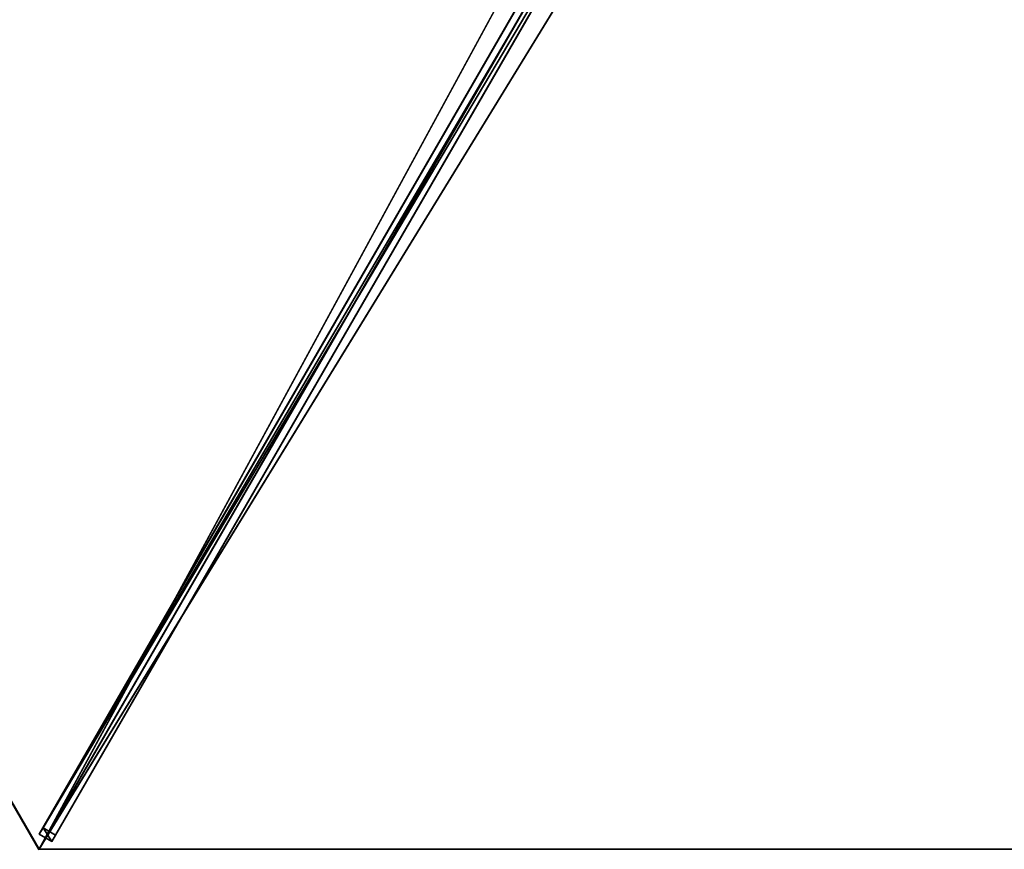
# Model space of a CAD drawing. Units: centimetres. Extents: x -362 to 474, y -454 to 367.
# Drawn here: x -214 to -112, y -367 to -281 of the extents above; entities that cross this region are included whole.
import ezdxf

# ---------------------------------------------------------------- set-up
doc = ezdxf.new("R2010")
doc.units = ezdxf.units.CM
doc.layers.get('0').update_dxf_attribs({"color": 144})

# ---------------------------------------------------------------- blocks, each defined once
blk = doc.blocks.new('Membrane. May Parasols_ www.may-online.com')
for p, q in [((200, 0, 205), (100, -173.21, 205)), ((200, 0, 204.99), (100, -173.2, 204.99)), ((100, -173.2, 204.99), (3, -5.19, 256.96)), ((100, -173.2, 204.99), (3, -5.19, 256.96)), ((100, -173.21, 205), (3, -5.2, 256.97)), ((-100, -173.2, 204.99), (100, -173.2, 204.99)), ((-100, -173.21, 205), (100, -173.21, 205)), ((100, -173.21, 205), (100, -173.2, 204.99)), ((100, -173.21, 205), (100, -173.2, 204.99)), ((100, -173.2, 204.99), (100, -173.2, 204.99))]:
    blk.add_line(p, q)
mesh = blk.add_polyface()
corners = [(100, -173.21, 205), (6, 0, 256.97), (3, -5.2, 256.97), (200, 0, 205)]
mesh.append_faces([[corners[k] for k in face] for face in [(0, 1, 2), (1, 0, 3)]], dxfattribs={"vtx0": -1})
mesh = blk.add_polyface()
corners = [(100, -173.2, 204.99), (200, 0, 205), (100, -173.21, 205), (100, -173.2, 204.99), (200, 0, 204.99), (200, 0, 204.99)]
mesh.append_faces([[corners[k] for k in face] for face in [(0, 1, 2), (1, 4, 5)]], dxfattribs={"vtx0": -1})
mesh.append_faces([[corners[k] for k in face] for face in [(1, 0, 3), (1, 3, 4)]], dxfattribs={"vtx0": -1, "vtx2": -1})
mesh = blk.add_polyface()
corners = [(6, 0, 256.96), (100, -173.2, 204.99), (3, -5.19, 256.96), (200, 0, 204.99)]
mesh.append_faces([[corners[k] for k in face] for face in [(0, 1, 2), (1, 0, 3)]], dxfattribs={"vtx0": -1})
mesh = blk.add_polyface()
corners = [(-3, -5.19, 256.96), (100, -173.2, 204.99), (-100, -173.2, 204.99), (3, -5.19, 256.96)]
mesh.append_faces([[corners[k] for k in face] for face in [(0, 1, 2), (1, 0, 3)]], dxfattribs={"vtx0": -1})
mesh = blk.add_polyface()
corners = [(100, -173.21, 205), (-3, -5.2, 256.97), (-100, -173.21, 205), (3, -5.2, 256.97)]
mesh.append_faces([[corners[k] for k in face] for face in [(0, 1, 2), (1, 0, 3)]], dxfattribs={"vtx0": -1})
mesh = blk.add_polyface()
corners = [(3, -5.19, 256.96), (100, -173.2, 204.99), (3, -5.19, 256.96), (100, -173.2, 204.99)]
mesh.append_faces([[corners[k] for k in face] for face in [(0, 1, 2), (1, 0, 3)]], dxfattribs={"vtx0": -1})
mesh = blk.add_polyface()
corners = [(100, -173.2, 204.99), (3, -5.2, 256.97), (100, -173.21, 205), (3, -5.19, 256.96)]
mesh.append_faces([[corners[k] for k in face] for face in [(0, 1, 2), (1, 0, 3)]], dxfattribs={"vtx0": -1})
mesh = blk.add_polyface()
corners = [(3, -5.2, 256.97), (100, -173.2, 204.99), (100, -173.21, 205), (3, -5.19, 256.96)]
mesh.append_faces([[corners[k] for k in face] for face in [(0, 1, 2), (1, 0, 3)]], dxfattribs={"vtx0": -1})
mesh = blk.add_polyface()
corners = [(100, -173.21, 205), (100, -173.2, 204.99), (100, -173.2, 204.99), (-100, -173.2, 204.99), (-100, -173.2, 204.99), (-100, -173.21, 205)]
mesh.append_faces([[corners[k] for k in face] for face in [(0, 1, 2), (4, 0, 5)]], dxfattribs={"vtx0": -1})
mesh.append_faces([[corners[k] for k in face] for face in [(1, 0, 3), (3, 0, 4)]], dxfattribs={"vtx0": -1, "vtx1": -1})
blk = doc.blocks.new('Streben. May Parasols_ www.may-online.com')
for p, q in [((100, -173.21, 205), (200, 0, 205)), ((2.97, -3.64, 256.92), (99.97, -171.65, 204.95)), ((1.67, -4.39, 256.92), (98.67, -172.4, 204.95)), ((3, -5.2, 256.97), (90.34, -156.47, 210.18)), ((36.39, -61.53, 235.91), (99.58, -170.98, 202.05)), ((35.09, -62.28, 235.91), (98.28, -171.73, 202.05)), ((90.34, -156.47, 210.18), (100, -173.21, 205)), ((99.58, -170.98, 202.05), (98.28, -171.73, 202.05)), ((99.97, -171.65, 204.95), (99.58, -170.98, 202.05)), ((98.28, -171.73, 202.05), (98.67, -172.4, 204.95)), ((98.67, -172.4, 204.95), (99.97, -171.65, 204.95))]:
    blk.add_line(p, q)
mesh = blk.add_polyface()
corners = [(99.58, -170.98, 202.05), (2.97, -3.64, 256.92), (99.97, -171.65, 204.95), (36.39, -61.53, 235.91), (2.58, -2.97, 254.02)]
mesh.append_faces([[corners[k] for k in face] for face in [(0, 1, 2), (1, 3, 4)]], dxfattribs={"vtx0": -1})
mesh.append_faces([[corners[k] for k in face] for face in [(1, 0, 3)]], dxfattribs={"vtx0": -1, "vtx2": -1})
mesh = blk.add_polyface()
corners = [(1.67, -4.39, 256.92), (98.28, -171.73, 202.05), (98.67, -172.4, 204.95), (35.09, -62.28, 235.91), (1.28, -3.72, 254.02)]
mesh.append_faces([[corners[k] for k in face] for face in [(0, 1, 2), (3, 0, 4)]], dxfattribs={"vtx0": -1})
mesh.append_faces([[corners[k] for k in face] for face in [(1, 0, 3)]], dxfattribs={"vtx0": -1, "vtx1": -1})
mesh = blk.add_polyface()
corners = [(98.67, -172.4, 204.95), (2.97, -3.64, 256.92), (1.67, -4.39, 256.92), (99.97, -171.65, 204.95)]
mesh.append_faces([[corners[k] for k in face] for face in [(0, 1, 2), (1, 0, 3)]], dxfattribs={"vtx0": -1})
mesh = blk.add_polyface()
corners = [(36.39, -61.53, 235.91), (98.28, -171.73, 202.05), (35.09, -62.28, 235.91), (99.58, -170.98, 202.05)]
mesh.append_faces([[corners[k] for k in face] for face in [(0, 1, 2), (1, 0, 3)]], dxfattribs={"vtx0": -1})
mesh = blk.add_polyface()
corners = [(99.97, -171.65, 204.95), (98.28, -171.73, 202.05), (99.58, -170.98, 202.05), (98.67, -172.4, 204.95)]
mesh.append_faces([[corners[k] for k in face] for face in [(0, 1, 2), (1, 0, 3)]], dxfattribs={"vtx0": -1})
blk = doc.blocks.new('RIALTO_round_RG3_4000')
at = {"color": 7, "rotation": 300}
for name in ['Membrane. May Parasols_ www.may-online.com', 'Streben. May Parasols_ www.may-online.com']:
    blk.add_blockref(name, (-112, -193.99), dxfattribs=at)

msp = doc.modelspace()

# ---------------------------------------------------------------- block references
msp.add_blockref('RIALTO_round_RG3_4000', (0, 0))

doc.saveas('drawing.dxf')
